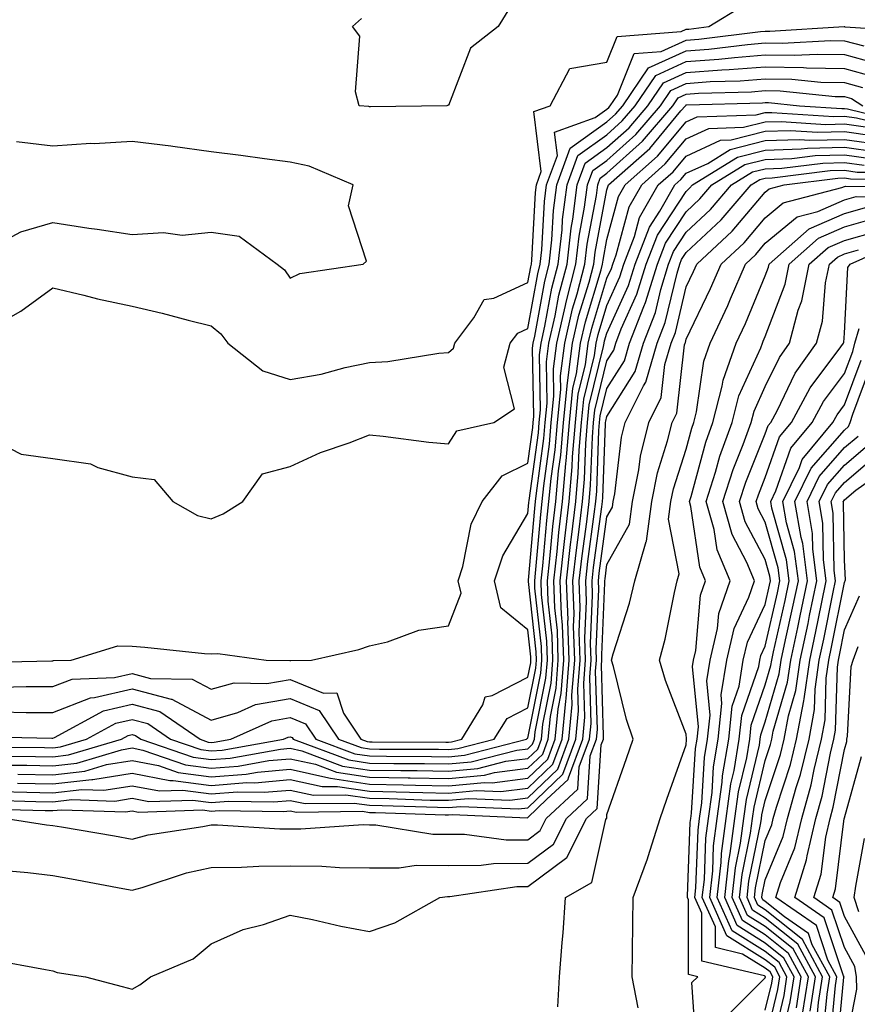
# Model space of a CAD drawing. Units: inches. Extents: x 897203 to 899843, y 7305818 to 7308458.
# Drawn here: x 898194 to 898300, y 7307748 to 7307873 of the extents above; entities that cross this region are included whole.
import ezdxf

# ---------------------------------------------------------------- set-up
doc = ezdxf.new("R2010")
doc.units = ezdxf.units.IN
doc.header["$MEASUREMENT"] = 0
doc.layers.add('Contour_89727305', color=7, linetype='Continuous', true_color=0x216db7)

msp = doc.modelspace()

# ---------------------------------------------------------------- linework, layer by layer
at = {"layer": 'Contour_89727305'}
for points in [[(898189.6, 7307833.47, 3318), (898193.99, 7307835.97, 3318), (898198.05, 7307838.91, 3318), (898201.98, 7307837.99, 3318), (898203.69, 7307837.55, 3318), (898208.05, 7307836.59, 3318), (898211.84, 7307835.71, 3318), (898215.14, 7307834.83, 3318), (898218.05, 7307834.12, 3318), (898219.26, 7307833.13, 3318), (898220.15, 7307831.92, 3318), (898224.59, 7307828.45, 3318), (898228.05, 7307827.35, 3318), (898231.93, 7307828.03, 3318), (898234.98, 7307828.84, 3318), (898238.05, 7307829.49, 3318), (898240.37, 7307829.6, 3318), (898246.8, 7307830.67, 3318), (898248.05, 7307830.74, 3318), (898248.68, 7307831.29, 3318), (898248.85, 7307831.92, 3318), (898251.25, 7307835.11, 3318), (898252.52, 7307837.45, 3318), (898253.75, 7307837.61, 3318), (898258.05, 7307839.59, 3318), (898258.41, 7307841.56, 3318), (898258.5, 7307841.92, 3318), (898258.56, 7307842.43, 3318), (898259.01, 7307850.96, 3318), (898259.13, 7307851.92, 3318), (898259.75, 7307853.62, 3318), (898258.8, 7307861.17, 3318), (898260.86, 7307861.92, 3318), (898263.37, 7307866.61, 3318), (898268.05, 7307867.43, 3318), (898269.33, 7307870.64, 3318), (898277.42, 7307871.29, 3318), (898278.05, 7307871.58, 3318), (898278.37, 7307871.6, 3318), (898280.92, 7307871.92, 3318), (898285.34, 7307874.63, 3318)], [(898255.74, 7307874.23, 3318), (898254.3, 7307871.92, 3318), (898250.8, 7307869.17, 3318), (898248.05, 7307861.95, 3318), (898248, 7307861.97, 3318), (898247.84, 7307861.92, 3318), (898238.18, 7307861.78, 3318), (898238.05, 7307861.79, 3318), (898237.95, 7307861.82, 3318), (898236.75, 7307861.92, 3318), (898236.28, 7307863.69, 3318), (898236.81, 7307870.68, 3318), (898235.92, 7307871.92, 3318), (898237.05, 7307872.92, 3318)], [(898190, 7307819.97, 3317), (898194.06, 7307817.93, 3317), (898198.05, 7307817.38, 3317), (898202.82, 7307816.69, 3317), (898203.73, 7307816.25, 3317), (898208.05, 7307815.07, 3317), (898210.84, 7307814.7, 3317), (898213.22, 7307811.92, 3317), (898216.31, 7307810.18, 3317), (898218.05, 7307809.74, 3317), (898219.58, 7307810.39, 3317), (898222.04, 7307811.92, 3317), (898224.52, 7307815.45, 3317), (898228.05, 7307816.37, 3317), (898231.85, 7307818.11, 3317), (898235.48, 7307819.35, 3317), (898238.05, 7307820.36, 3317), (898239.78, 7307820.19, 3317), (898245.56, 7307819.43, 3317), (898248.05, 7307819.21, 3317), (898249.09, 7307820.88, 3317), (898253.77, 7307821.92, 3317), (898256.35, 7307823.62, 3317), (898255.03, 7307828.9, 3317), (898255.83, 7307831.92, 3317), (898256.78, 7307833.19, 3317), (898258.05, 7307833.77, 3317), (898259.3, 7307840.67, 3317), (898259.62, 7307841.92, 3317), (898259.83, 7307843.7, 3317), (898260.15, 7307849.82, 3317), (898260.43, 7307851.92, 3317), (898261.78, 7307855.65, 3317), (898261.41, 7307858.56, 3317), (898266.56, 7307860.43, 3317), (898268.05, 7307861.49, 3317), (898268.28, 7307861.7, 3317), (898268.47, 7307861.92, 3317), (898269.38, 7307863.25, 3317), (898271.47, 7307868.49, 3317), (898274.9, 7307868.78, 3317), (898278.05, 7307870.21, 3317), (898279.64, 7307870.33, 3317), (898287.44, 7307871.3, 3317), (898288.05, 7307871.35, 3317), (898288.62, 7307871.34, 3317), (898298.03, 7307871.9, 3317), (898298.05, 7307871.9, 3317), (898298.08, 7307871.89, 3317), (898307.4, 7307871.27, 3317)], [(898188.35, 7307791.62, 3316), (898197.94, 7307791.81, 3316), (898198.05, 7307791.81, 3316), (898198.13, 7307791.84, 3316), (898200.35, 7307791.92, 3316), (898206.25, 7307793.72, 3316), (898208.05, 7307793.68, 3316), (898209.69, 7307793.55, 3316), (898217.22, 7307792.75, 3316), (898218.05, 7307792.68, 3316), (898218.88, 7307792.75, 3316), (898225.01, 7307791.92, 3316), (898227.99, 7307791.86, 3316), (898228.05, 7307791.87, 3316), (898228.13, 7307791.84, 3316), (898230.73, 7307791.92, 3316), (898236.72, 7307793.25, 3316), (898238.05, 7307793.71, 3316), (898240.33, 7307794.2, 3316), (898244.28, 7307795.69, 3316), (898248.05, 7307796.22, 3316), (898249.63, 7307800.34, 3316), (898249.26, 7307801.92, 3316), (898249.85, 7307803.72, 3316), (898250.88, 7307809.09, 3316), (898252.27, 7307811.92, 3316), (898254.8, 7307815.17, 3316), (898258.05, 7307816.76, 3316), (898258.68, 7307821.3, 3316), (898258.73, 7307821.92, 3316), (898258.81, 7307822.67, 3316), (898258.65, 7307831.32, 3316), (898258.73, 7307831.92, 3316), (898258.93, 7307832.8, 3316), (898260.2, 7307839.77, 3316), (898260.75, 7307841.92, 3316), (898261.1, 7307844.97, 3316), (898261.29, 7307848.68, 3316), (898261.72, 7307851.92, 3316), (898263.4, 7307856.57, 3316), (898268.05, 7307859.87, 3316), (898269.13, 7307860.84, 3316), (898270.05, 7307861.92, 3316), (898273.3, 7307866.68, 3316), (898278.05, 7307868.84, 3316), (898280.92, 7307869.05, 3316), (898285.8, 7307869.66, 3316), (898288.05, 7307869.85, 3316), (898290.16, 7307869.81, 3316), (898296.3, 7307870.17, 3316), (898298.05, 7307870.13, 3316), (898300.51, 7307869.46, 3316)], [(898191.47, 7307788.5, 3315), (898194.69, 7307788.56, 3315), (898198.05, 7307788.56, 3315), (898200.47, 7307789.51, 3315), (898205.82, 7307789.69, 3315), (898208.05, 7307790.21, 3315), (898210.38, 7307789.6, 3315), (898215.63, 7307789.51, 3315), (898218.05, 7307788.22, 3315), (898220.94, 7307789.03, 3315), (898225.08, 7307788.95, 3315), (898228.05, 7307789.46, 3315), (898232.24, 7307787.73, 3315), (898233.91, 7307787.78, 3315), (898234.76, 7307785.2, 3315), (898236.97, 7307781.92, 3315), (898237.76, 7307781.63, 3315), (898238.05, 7307781.59, 3315), (898238.39, 7307781.58, 3315), (898247.68, 7307781.55, 3315), (898248.05, 7307781.54, 3315), (898248.39, 7307781.58, 3315), (898249.73, 7307781.92, 3315), (898252.37, 7307786.25, 3315), (898252.68, 7307787.29, 3315), (898253.56, 7307787.43, 3315), (898258.05, 7307789.74, 3315), (898258.41, 7307791.56, 3315), (898258.44, 7307791.92, 3315), (898258.43, 7307792.3, 3315), (898258.05, 7307795.74, 3315), (898254.64, 7307798.51, 3315), (898253.84, 7307801.92, 3315), (898254.88, 7307805.09, 3315), (898258.05, 7307810.44, 3315), (898258.17, 7307811.8, 3315), (898258.2, 7307812.07, 3315), (898259.38, 7307820.59, 3315), (898259.49, 7307821.92, 3315), (898259.65, 7307823.52, 3315), (898259.53, 7307830.45, 3315), (898259.72, 7307831.92, 3315), (898260.22, 7307834.09, 3315), (898261.09, 7307838.88, 3315), (898261.87, 7307841.92, 3315), (898262.37, 7307846.24, 3315), (898262.43, 7307847.54, 3315), (898263.01, 7307851.92, 3315), (898264.35, 7307855.62, 3315), (898268.05, 7307858.25, 3315), (898269.98, 7307859.99, 3315), (898271.63, 7307861.92, 3315), (898274.24, 7307865.74, 3315), (898278.05, 7307867.48, 3315), (898282.19, 7307867.78, 3315), (898284.16, 7307868.02, 3315), (898288.05, 7307868.35, 3315), (898291.69, 7307868.28, 3315), (898294.58, 7307868.44, 3315), (898298.05, 7307868.37, 3315), (898302.94, 7307867.03, 3315)], [(898191.51, 7307785.38, 3314), (898194.66, 7307785.31, 3314), (898198.05, 7307785.31, 3314), (898202.8, 7307787.16, 3314), (898203.31, 7307787.18, 3314), (898208.05, 7307788.28, 3314), (898213, 7307786.98, 3314), (898213.1, 7307786.97, 3314), (898218.05, 7307784.34, 3314), (898221.41, 7307785.28, 3314), (898223.67, 7307786.3, 3314), (898228.05, 7307787.06, 3314), (898231.68, 7307785.55, 3314), (898234.12, 7307781.92, 3314), (898236.98, 7307780.86, 3314), (898238.05, 7307780.69, 3314), (898239.3, 7307780.67, 3314), (898246.78, 7307780.65, 3314), (898248.05, 7307780.62, 3314), (898249.23, 7307780.74, 3314), (898253.81, 7307781.92, 3314), (898255.42, 7307784.55, 3314), (898258.05, 7307785.9, 3314), (898259.06, 7307790.91, 3314), (898259.13, 7307791.92, 3314), (898259.1, 7307792.96, 3314), (898258.12, 7307801.85, 3314), (898258.12, 7307801.92, 3314), (898258.12, 7307802, 3314), (898258.93, 7307811.04, 3314), (898259.03, 7307811.92, 3314), (898259.13, 7307813, 3314), (898260.09, 7307819.89, 3314), (898260.25, 7307821.92, 3314), (898260.5, 7307824.37, 3314), (898260.41, 7307829.56, 3314), (898260.72, 7307831.92, 3314), (898261.51, 7307835.38, 3314), (898261.98, 7307837.98, 3314), (898263, 7307841.92, 3314), (898263.52, 7307846.45, 3314), (898263.74, 7307847.6, 3314), (898264.3, 7307851.92, 3314), (898265.3, 7307854.67, 3314), (898268.05, 7307856.63, 3314), (898270.84, 7307859.14, 3314), (898273.21, 7307861.92, 3314), (898275.17, 7307864.79, 3314), (898278.05, 7307866.11, 3314), (898282.57, 7307866.44, 3314), (898283.5, 7307866.47, 3314), (898288.05, 7307866.84, 3314), (898292.88, 7307866.74, 3314), (898293.26, 7307866.71, 3314), (898298.05, 7307866.6, 3314), (898301.73, 7307865.59, 3314)], [(898188.39, 7307782.25, 3313), (898197.91, 7307782.06, 3313), (898198.05, 7307782.06, 3313), (898198.28, 7307782.14, 3313), (898204.45, 7307785.51, 3313), (898208.05, 7307786.35, 3313), (898211.56, 7307785.43, 3313), (898216.65, 7307781.92, 3313), (898217.69, 7307781.56, 3313), (898218.05, 7307781.51, 3313), (898218.43, 7307781.54, 3313), (898220.54, 7307781.92, 3313), (898225.73, 7307784.24, 3313), (898228.05, 7307784.64, 3313), (898229.98, 7307783.84, 3313), (898231.27, 7307781.92, 3313), (898236.21, 7307780.08, 3313), (898238.05, 7307779.8, 3313), (898240.21, 7307779.76, 3313), (898245.88, 7307779.75, 3313), (898248.05, 7307779.71, 3313), (898250.07, 7307779.9, 3313), (898257.9, 7307781.92, 3313), (898257.95, 7307782.02, 3313), (898258.05, 7307782.07, 3313), (898259.7, 7307790.27, 3313), (898259.82, 7307791.92, 3313), (898259.77, 7307793.64, 3313), (898258.95, 7307801.01, 3313), (898258.92, 7307801.92, 3313), (898259.03, 7307802.9, 3313), (898259.69, 7307810.29, 3313), (898259.87, 7307811.92, 3313), (898260.06, 7307813.93, 3313), (898260.79, 7307819.18, 3313), (898261.02, 7307821.92, 3313), (898261.35, 7307825.22, 3313), (898261.29, 7307828.68, 3313), (898261.71, 7307831.92, 3313), (898262.8, 7307836.67, 3313), (898262.88, 7307837.1, 3313), (898264.12, 7307841.92, 3313), (898264.52, 7307845.45, 3313), (898265.22, 7307849.09, 3313), (898265.59, 7307851.92, 3313), (898266.25, 7307853.73, 3313), (898268.05, 7307855.01, 3313), (898271.69, 7307858.28, 3313), (898274.79, 7307861.92, 3313), (898276.11, 7307863.85, 3313), (898278.05, 7307864.74, 3313), (898281.09, 7307864.97, 3313), (898284.89, 7307865.07, 3313), (898288.05, 7307865.33, 3313), (898291.4, 7307865.27, 3313), (898295.07, 7307864.9, 3313), (898298.05, 7307864.84, 3313), (898300.34, 7307864.21, 3313)], [(898189.06, 7307780.91, 3312), (898196.98, 7307780.86, 3312), (898198.05, 7307780.84, 3312), (898199.02, 7307780.94, 3312), (898202.29, 7307781.92, 3312), (898206.02, 7307783.95, 3312), (898208.05, 7307784.42, 3312), (898210.03, 7307783.9, 3312), (898212.91, 7307781.92, 3312), (898216.73, 7307780.6, 3312), (898218.05, 7307780.43, 3312), (898219.44, 7307780.53, 3312), (898227.19, 7307781.92, 3312), (898227.78, 7307782.18, 3312), (898228.05, 7307782.23, 3312), (898228.27, 7307782.14, 3312), (898228.42, 7307781.92, 3312), (898235.44, 7307779.3, 3312), (898238.05, 7307778.91, 3312), (898241.11, 7307778.86, 3312), (898244.98, 7307778.84, 3312), (898248.05, 7307778.8, 3312), (898250.91, 7307779.06, 3312), (898256.68, 7307780.55, 3312), (898258.05, 7307780.72, 3312), (898258.66, 7307781.3, 3312), (898258.89, 7307781.92, 3312), (898258.98, 7307782.85, 3312), (898260.34, 7307789.63, 3312), (898260.52, 7307791.92, 3312), (898260.44, 7307794.31, 3312), (898259.79, 7307800.18, 3312), (898259.72, 7307801.92, 3312), (898259.93, 7307803.8, 3312), (898260.44, 7307809.53, 3312), (898260.72, 7307811.92, 3312), (898260.99, 7307814.86, 3312), (898261.49, 7307818.47, 3312), (898261.78, 7307821.92, 3312), (898262.2, 7307826.07, 3312), (898262.17, 7307827.8, 3312), (898262.71, 7307831.92, 3312), (898263.7, 7307836.27, 3312), (898264.27, 7307838.14, 3312), (898265.25, 7307841.92, 3312), (898265.53, 7307844.44, 3312), (898266.71, 7307850.58, 3312), (898266.89, 7307851.92, 3312), (898267.2, 7307852.77, 3312), (898268.05, 7307853.38, 3312), (898272.54, 7307857.43, 3312), (898276.37, 7307861.92, 3312), (898277.05, 7307862.92, 3312), (898278.05, 7307863.38, 3312), (898279.62, 7307863.49, 3312), (898286.29, 7307863.69, 3312), (898288.05, 7307863.82, 3312), (898289.92, 7307863.8, 3312), (898296.88, 7307863.09, 3312), (898298.05, 7307863.07, 3312), (898298.95, 7307862.82, 3312), (898300.37, 7307861.92, 3312)], [(898190.19, 7307779.78, 3311), (898195.87, 7307779.74, 3311), (898198.05, 7307779.7, 3311), (898200.04, 7307779.93, 3311), (898206.73, 7307781.92, 3311), (898207.58, 7307782.39, 3311), (898208.05, 7307782.5, 3311), (898208.5, 7307782.38, 3311), (898209.17, 7307781.92, 3311), (898215.77, 7307779.64, 3311), (898218.05, 7307779.34, 3311), (898220.44, 7307779.53, 3311), (898226.79, 7307780.66, 3311), (898228.05, 7307780.78, 3311), (898229.52, 7307780.45, 3311), (898234.66, 7307778.53, 3311), (898238.05, 7307778.02, 3311), (898242.02, 7307777.96, 3311), (898244.08, 7307777.95, 3311), (898248.05, 7307777.88, 3311), (898251.75, 7307778.22, 3311), (898255.26, 7307779.13, 3311), (898258.05, 7307779.48, 3311), (898259.3, 7307780.67, 3311), (898259.76, 7307781.92, 3311), (898259.94, 7307783.81, 3311), (898260.98, 7307788.99, 3311), (898261.21, 7307791.92, 3311), (898261.11, 7307794.98, 3311), (898260.63, 7307799.34, 3311), (898260.53, 7307801.92, 3311), (898260.84, 7307804.7, 3311), (898261.2, 7307808.78, 3311), (898261.57, 7307811.92, 3311), (898261.92, 7307815.8, 3311), (898262.2, 7307817.77, 3311), (898262.54, 7307821.92, 3311), (898263.05, 7307826.92, 3311), (898263.7, 7307831.92, 3311), (898264.51, 7307835.46, 3311), (898265.79, 7307839.65, 3311), (898266.37, 7307841.92, 3311), (898266.54, 7307843.42, 3311), (898268.05, 7307851.3, 3311), (898268.18, 7307851.79, 3311), (898268.26, 7307851.92, 3311), (898273.45, 7307856.52, 3311), (898277.39, 7307861.26, 3311), (898277.95, 7307861.92, 3311), (898277.99, 7307861.98, 3311), (898278.05, 7307862.01, 3311), (898278.14, 7307862.01, 3311), (898287.68, 7307862.29, 3311), (898288.05, 7307862.32, 3311), (898288.44, 7307862.31, 3311), (898292.37, 7307861.92, 3311), (898297.7, 7307861.57, 3311), (898298.05, 7307861.58, 3311), (898298.45, 7307861.52, 3311), (898305.86, 7307859.73, 3311)], [(898191.32, 7307778.65, 3310), (898194.75, 7307778.62, 3310), (898198.05, 7307778.57, 3310), (898201.06, 7307778.9, 3310), (898206.73, 7307780.59, 3310), (898208.05, 7307780.81, 3310), (898209.43, 7307780.54, 3310), (898214.82, 7307778.69, 3310), (898218.05, 7307778.26, 3310), (898221.45, 7307778.51, 3310), (898225.34, 7307779.21, 3310), (898228.05, 7307779.46, 3310), (898231.22, 7307778.76, 3310), (898233.89, 7307777.76, 3310), (898238.05, 7307777.13, 3310), (898242.92, 7307777.05, 3310), (898243.17, 7307777.05, 3310), (898248.05, 7307776.96, 3310), (898252.59, 7307777.38, 3310), (898253.83, 7307777.7, 3310), (898258.05, 7307778.24, 3310), (898259.93, 7307780.04, 3310), (898260.63, 7307781.92, 3310), (898260.91, 7307784.77, 3310), (898261.62, 7307788.35, 3310), (898261.9, 7307791.92, 3310), (898261.78, 7307795.65, 3310), (898261.46, 7307798.51, 3310), (898261.33, 7307801.92, 3310), (898261.74, 7307805.61, 3310), (898261.96, 7307808.01, 3310), (898262.41, 7307811.92, 3310), (898262.85, 7307816.72, 3310), (898262.9, 7307817.07, 3310), (898263.31, 7307821.92, 3310), (898263.74, 7307826.23, 3310), (898264.19, 7307828.06, 3310), (898264.7, 7307831.92, 3310), (898265.32, 7307834.64, 3310), (898267.3, 7307841.18, 3310), (898267.5, 7307841.92, 3310), (898267.55, 7307842.42, 3310), (898268.05, 7307845.02, 3310), (898269.51, 7307850.46, 3310), (898270.35, 7307851.92, 3310), (898274.43, 7307855.54, 3310), (898278.05, 7307859.89, 3310), (898279.44, 7307860.53, 3310), (898286.89, 7307860.76, 3310), (898288.05, 7307861.05, 3310), (898288.89, 7307861.08, 3310), (898296.69, 7307860.56, 3310), (898298.05, 7307860.6, 3310), (898299.58, 7307860.39, 3310), (898305.17, 7307859.04, 3310)], [(898193.6, 7307776.37, 3308), (898198.05, 7307776.3, 3308), (898202.98, 7307776.85, 3308), (898203.12, 7307776.85, 3308), (898208.05, 7307777.63, 3308), (898212.84, 7307776.71, 3308), (898213.25, 7307776.72, 3308), (898218.05, 7307776.09, 3308), (898222.56, 7307776.43, 3308), (898223.56, 7307776.41, 3308), (898228.05, 7307776.82, 3308), (898232.06, 7307775.93, 3308), (898234.01, 7307775.95, 3308), (898238.05, 7307775.35, 3308), (898241.42, 7307775.29, 3308), (898244.79, 7307775.18, 3308), (898248.05, 7307775.12, 3308), (898251.58, 7307775.46, 3308), (898254.65, 7307775.32, 3308), (898258.05, 7307775.75, 3308), (898261.2, 7307778.78, 3308), (898262.37, 7307781.92, 3308), (898262.84, 7307786.71, 3308), (898262.91, 7307787.07, 3308), (898263.28, 7307791.92, 3308), (898263.12, 7307796.85, 3308), (898263.13, 7307797, 3308), (898262.94, 7307801.92, 3308), (898263.45, 7307806.52, 3308), (898263.58, 7307807.45, 3308), (898264.1, 7307811.92, 3308), (898264.43, 7307815.53, 3308), (898264.54, 7307818.4, 3308), (898264.83, 7307821.92, 3308), (898265.13, 7307824.84, 3308), (898266.48, 7307830.36, 3308), (898266.69, 7307831.92, 3308), (898266.94, 7307833.02, 3308), (898268.05, 7307836.68, 3308), (898269.68, 7307840.29, 3308), (898270.18, 7307841.92, 3308), (898271.53, 7307845.4, 3308), (898272.17, 7307847.8, 3308), (898274.53, 7307851.92, 3308), (898276.4, 7307853.57, 3308), (898278.05, 7307855.56, 3308), (898282.41, 7307857.56, 3308), (898283.73, 7307857.6, 3308), (898288.05, 7307858.69, 3308), (898291.18, 7307858.79, 3308), (898294.69, 7307858.56, 3308), (898298.05, 7307858.65, 3308), (898301.85, 7307858.12, 3308)], [(898193.64, 7307777.51, 3309), (898198.05, 7307777.43, 3309), (898202.08, 7307777.89, 3309), (898204.84, 7307778.71, 3309), (898208.05, 7307779.21, 3309), (898211.39, 7307778.58, 3309), (898213.86, 7307777.73, 3309), (898218.05, 7307777.17, 3309), (898222.46, 7307777.51, 3309), (898223.89, 7307777.76, 3309), (898228.05, 7307778.14, 3309), (898232.91, 7307777.06, 3309), (898233.11, 7307776.99, 3309), (898238.05, 7307776.24, 3309), (898242.3, 7307776.17, 3309), (898243.85, 7307776.12, 3309), (898248.05, 7307776.04, 3309), (898252.59, 7307776.46, 3309), (898253.55, 7307776.42, 3309), (898258.05, 7307776.99, 3309), (898260.56, 7307779.4, 3309), (898261.5, 7307781.92, 3309), (898261.87, 7307785.74, 3309), (898262.26, 7307787.7, 3309), (898262.59, 7307791.92, 3309), (898262.45, 7307796.31, 3309), (898262.3, 7307797.67, 3309), (898262.14, 7307801.92, 3309), (898262.65, 7307806.52, 3309), (898262.71, 7307807.26, 3309), (898263.26, 7307811.92, 3309), (898263.66, 7307816.31, 3309), (898263.71, 7307817.57, 3309), (898264.07, 7307821.92, 3309), (898264.43, 7307825.53, 3309), (898265.34, 7307829.21, 3309), (898265.69, 7307831.92, 3309), (898266.13, 7307833.83, 3309), (898268.05, 7307840.15, 3309), (898268.6, 7307841.37, 3309), (898268.77, 7307841.92, 3309), (898269.22, 7307843.09, 3309), (898270.84, 7307849.13, 3309), (898272.44, 7307851.92, 3309), (898275.41, 7307854.56, 3309), (898278.05, 7307857.72, 3309), (898280.93, 7307859.05, 3309), (898285.31, 7307859.19, 3309), (898288.05, 7307859.87, 3309), (898290.04, 7307859.94, 3309), (898295.69, 7307859.56, 3309), (898298.05, 7307859.63, 3309), (898300.72, 7307859.25, 3309)], [(898191.44, 7307775.31, 3307), (898194.75, 7307775.22, 3307), (898198.05, 7307775.16, 3307), (898201.71, 7307775.57, 3307), (898204.49, 7307775.48, 3307), (898208.05, 7307776.04, 3307), (898211.51, 7307775.38, 3307), (898214.49, 7307775.47, 3307), (898218.05, 7307775.01, 3307), (898221.39, 7307775.26, 3307), (898224.76, 7307775.21, 3307), (898228.05, 7307775.5, 3307), (898230.98, 7307774.85, 3307), (898235.06, 7307774.91, 3307), (898238.05, 7307774.46, 3307), (898240.55, 7307774.42, 3307), (898245.72, 7307774.24, 3307), (898248.05, 7307774.21, 3307), (898250.57, 7307774.44, 3307), (898255.76, 7307774.21, 3307), (898258.05, 7307774.51, 3307), (898261.83, 7307778.14, 3307), (898263.24, 7307781.92, 3307), (898263.67, 7307786.3, 3307), (898263.63, 7307787.5, 3307), (898263.97, 7307791.92, 3307), (898263.84, 7307796.14, 3307), (898263.9, 7307797.77, 3307), (898263.75, 7307801.92, 3307), (898264.18, 7307805.8, 3307), (898264.54, 7307808.4, 3307), (898264.94, 7307811.92, 3307), (898265.21, 7307814.76, 3307), (898265.37, 7307819.24, 3307), (898265.59, 7307821.92, 3307), (898265.82, 7307824.16, 3307), (898267.63, 7307831.5, 3307), (898267.68, 7307831.92, 3307), (898267.75, 7307832.21, 3307), (898268.05, 7307833.2, 3307), (898270.76, 7307839.21, 3307), (898271.6, 7307841.92, 3307), (898273.4, 7307846.57, 3307), (898274.71, 7307848.58, 3307), (898276.62, 7307851.92, 3307), (898277.38, 7307852.59, 3307), (898278.05, 7307853.39, 3307), (898280.78, 7307854.64, 3307), (898283.59, 7307856.38, 3307), (898288.05, 7307857.51, 3307), (898292.33, 7307857.64, 3307), (898293.68, 7307857.55, 3307), (898298.05, 7307857.67, 3307), (898302.98, 7307856.99, 3307)], [(898190.03, 7307843.89, 3319), (898193.99, 7307845.97, 3319), (898198.05, 7307847.15, 3319), (898202.59, 7307846.46, 3319), (898203.66, 7307846.31, 3319), (898208.05, 7307845.66, 3319), (898212.04, 7307845.91, 3319), (898214.39, 7307845.58, 3319), (898218.05, 7307845.94, 3319), (898221.59, 7307845.46, 3319), (898226.39, 7307841.92, 3319), (898227.33, 7307841.2, 3319), (898228.05, 7307840.12, 3319), (898229.24, 7307840.73, 3319), (898237.24, 7307841.92, 3319), (898237.68, 7307842.29, 3319), (898235.4, 7307849.27, 3319), (898235.98, 7307851.92, 3319), (898230.41, 7307854.28, 3319), (898228.05, 7307854.79, 3319), (898224.78, 7307855.19, 3319), (898221.78, 7307855.65, 3319), (898218.05, 7307856.08, 3319), (898213.2, 7307856.76, 3319), (898212.95, 7307856.82, 3319), (898208.05, 7307857.39, 3319), (898203.25, 7307857.12, 3319), (898202.84, 7307857.13, 3319), (898198.05, 7307856.8, 3319), (898193.47, 7307857.34, 3319)], [(898190.34, 7307774.21, 3306), (898195.9, 7307774.07, 3306), (898198.05, 7307774.03, 3306), (898200.43, 7307774.29, 3306), (898205.86, 7307774.11, 3306), (898208.05, 7307774.46, 3306), (898210.18, 7307774.05, 3306), (898215.74, 7307774.22, 3306), (898218.05, 7307773.92, 3306), (898220.22, 7307774.09, 3306), (898225.97, 7307774, 3306), (898228.05, 7307774.19, 3306), (898229.91, 7307773.78, 3306), (898236.11, 7307773.86, 3306), (898238.05, 7307773.57, 3306), (898239.67, 7307773.54, 3306), (898246.66, 7307773.32, 3306), (898248.05, 7307773.29, 3306), (898249.56, 7307773.42, 3306), (898256.86, 7307773.11, 3306), (898258.05, 7307773.26, 3306), (898262.47, 7307777.51, 3306), (898264.11, 7307781.92, 3306), (898264.46, 7307785.51, 3306), (898264.38, 7307788.25, 3306), (898264.66, 7307791.92, 3306), (898264.55, 7307795.43, 3306), (898264.68, 7307798.55, 3306), (898264.55, 7307801.92, 3306), (898264.9, 7307805.06, 3306), (898265.49, 7307809.36, 3306), (898265.79, 7307811.92, 3306), (898265.98, 7307813.99, 3306), (898266.2, 7307820.07, 3306), (898266.36, 7307821.92, 3306), (898266.51, 7307823.46, 3306), (898268.05, 7307829.7, 3306), (898268.91, 7307831.06, 3306), (898269.16, 7307831.92, 3306), (898269.85, 7307833.72, 3306), (898271.84, 7307838.13, 3306), (898273.01, 7307841.92, 3306), (898274.42, 7307845.55, 3306), (898278.05, 7307851.1, 3306), (898278.47, 7307851.5, 3306), (898278.84, 7307851.92, 3306), (898284.53, 7307855.44, 3306), (898288.05, 7307856.32, 3306), (898292.6, 7307856.47, 3306), (898293.4, 7307856.57, 3306), (898298.05, 7307856.7, 3306), (898302.24, 7307856.11, 3306)], [(898189.25, 7307773.12, 3305), (898197.06, 7307772.92, 3305), (898198.05, 7307772.9, 3305), (898199.15, 7307773.01, 3305), (898207.23, 7307772.74, 3305), (898208.05, 7307772.87, 3305), (898208.85, 7307772.71, 3305), (898216.99, 7307772.98, 3305), (898218.05, 7307772.84, 3305), (898219.05, 7307772.92, 3305), (898227.18, 7307772.79, 3305), (898228.05, 7307772.88, 3305), (898228.83, 7307772.7, 3305), (898237.16, 7307772.81, 3305), (898238.05, 7307772.68, 3305), (898238.8, 7307772.66, 3305), (898247.59, 7307772.38, 3305), (898248.05, 7307772.37, 3305), (898248.55, 7307772.42, 3305), (898257.96, 7307772.01, 3305), (898258.05, 7307772.02, 3305), (898260.47, 7307774.34, 3305), (898263.15, 7307776.82, 3305), (898263.17, 7307777.04, 3305), (898264.98, 7307781.92, 3305), (898265.25, 7307784.71, 3305), (898265.13, 7307789, 3305), (898265.35, 7307791.92, 3305), (898265.26, 7307794.7, 3305), (898265.45, 7307799.32, 3305), (898265.36, 7307801.92, 3305), (898265.63, 7307804.34, 3305), (898266.45, 7307810.32, 3305), (898266.63, 7307811.92, 3305), (898266.75, 7307813.22, 3305), (898267.03, 7307820.9, 3305), (898267.12, 7307821.92, 3305), (898267.2, 7307822.77, 3305), (898268.05, 7307826.2, 3305), (898270.26, 7307829.71, 3305), (898270.91, 7307831.92, 3305), (898272.69, 7307836.57, 3305), (898272.92, 7307837.06, 3305), (898274.42, 7307841.92, 3305), (898275.44, 7307844.54, 3305), (898278.05, 7307848.52, 3305), (898279.8, 7307850.17, 3305), (898281.31, 7307851.92, 3305), (898285.48, 7307854.49, 3305), (898288.05, 7307855.14, 3305), (898291.38, 7307855.25, 3305), (898294.35, 7307855.62, 3305), (898298.05, 7307855.72, 3305), (898301.38, 7307855.25, 3305)], [(898191.53, 7307765.4, 3303), (898194.88, 7307765.09, 3303), (898198.05, 7307764.71, 3303), (898200.42, 7307764.29, 3303), (898206.91, 7307763.06, 3303), (898208.05, 7307762.86, 3303), (898209.32, 7307763.19, 3303), (898214.93, 7307765.05, 3303), (898218.05, 7307765.73, 3303), (898221.88, 7307765.75, 3303), (898224.06, 7307765.9, 3303), (898228.05, 7307765.92, 3303), (898232.03, 7307765.89, 3303), (898234.25, 7307765.72, 3303), (898238.05, 7307765.69, 3303), (898241.8, 7307765.67, 3303), (898243.96, 7307766.01, 3303), (898248.05, 7307765.99, 3303), (898252.14, 7307766.01, 3303), (898253.73, 7307766.24, 3303), (898258.05, 7307766.25, 3303), (898261.29, 7307768.68, 3303), (898262.92, 7307771.92, 3303), (898265.59, 7307774.38, 3303), (898265.94, 7307779.81, 3303), (898266.72, 7307781.92, 3303), (898266.84, 7307783.13, 3303), (898266.62, 7307790.49, 3303), (898266.73, 7307791.92, 3303), (898266.69, 7307793.28, 3303), (898267.01, 7307800.88, 3303), (898266.97, 7307801.92, 3303), (898267.08, 7307802.9, 3303), (898268.05, 7307809.99, 3303), (898268.74, 7307811.23, 3303), (898268.83, 7307811.92, 3303), (898269.03, 7307812.91, 3303), (898269.9, 7307820.06, 3303), (898270.36, 7307821.92, 3303), (898272.66, 7307826.53, 3303), (898272.96, 7307827.01, 3303), (898274.41, 7307831.92, 3303), (898275.42, 7307834.55, 3303), (898276.9, 7307840.77, 3303), (898277.25, 7307841.92, 3303), (898277.48, 7307842.5, 3303), (898278.05, 7307843.37, 3303), (898282.46, 7307847.51, 3303), (898286.27, 7307851.92, 3303), (898287.37, 7307852.6, 3303), (898288.05, 7307852.77, 3303), (898288.93, 7307852.8, 3303), (898296.26, 7307853.72, 3303), (898298.05, 7307853.77, 3303), (898299.67, 7307853.54, 3303), (898306.46, 7307853.51, 3303)], [(898192.15, 7307771.92, 3304), (898197.25, 7307771.12, 3304), (898198.05, 7307771.03, 3304), (898199.13, 7307770.84, 3304), (898205.84, 7307769.71, 3304), (898208.05, 7307769.31, 3304), (898210.11, 7307769.86, 3304), (898217.01, 7307770.88, 3304), (898218.05, 7307771.11, 3304), (898218.85, 7307771.12, 3304), (898226.74, 7307770.61, 3304), (898228.05, 7307770.62, 3304), (898229.36, 7307770.61, 3304), (898237.26, 7307771.13, 3304), (898238.05, 7307771.12, 3304), (898238.86, 7307771.12, 3304), (898246.06, 7307769.93, 3304), (898248.05, 7307769.92, 3304), (898250.04, 7307769.93, 3304), (898255.33, 7307769.2, 3304), (898258.05, 7307769.21, 3304), (898259.61, 7307770.37, 3304), (898260.38, 7307771.92, 3304), (898264.37, 7307775.6, 3304), (898264.55, 7307778.42, 3304), (898265.86, 7307781.92, 3304), (898266.05, 7307783.92, 3304), (898265.88, 7307789.74, 3304), (898266.04, 7307791.92, 3304), (898265.98, 7307793.99, 3304), (898266.23, 7307800.1, 3304), (898266.16, 7307801.92, 3304), (898266.35, 7307803.62, 3304), (898267.4, 7307811.28, 3304), (898267.48, 7307811.92, 3304), (898267.53, 7307812.45, 3304), (898267.87, 7307821.73, 3304), (898267.88, 7307821.92, 3304), (898267.9, 7307822.08, 3304), (898268.05, 7307822.69, 3304), (898271.61, 7307828.37, 3304), (898272.66, 7307831.92, 3304), (898274.16, 7307835.82, 3304), (898274.84, 7307838.72, 3304), (898275.84, 7307841.92, 3304), (898276.46, 7307843.51, 3304), (898278.05, 7307845.94, 3304), (898281.13, 7307848.83, 3304), (898283.79, 7307851.92, 3304), (898286.42, 7307853.55, 3304), (898288.05, 7307853.95, 3304), (898290.15, 7307854.02, 3304), (898295.31, 7307854.66, 3304), (898298.05, 7307854.74, 3304), (898300.53, 7307854.39, 3304)], [(898190.22, 7307754.1, 3302), (898197.13, 7307752.84, 3302), (898198.05, 7307752.65, 3302), (898198.6, 7307752.47, 3302), (898202.17, 7307751.92, 3302), (898206.82, 7307750.69, 3302), (898208.05, 7307750.36, 3302), (898209.05, 7307750.91, 3302), (898210.37, 7307751.92, 3302), (898215.79, 7307754.19, 3302), (898218.05, 7307756.07, 3302), (898222.1, 7307757.87, 3302), (898224.65, 7307758.52, 3302), (898228.05, 7307759.68, 3302), (898230.84, 7307759.13, 3302), (898234.42, 7307758.3, 3302), (898238.05, 7307757.63, 3302), (898241.24, 7307758.74, 3302), (898246.94, 7307761.92, 3302), (898247.9, 7307762.07, 3302), (898248.2, 7307762.07, 3302), (898256.67, 7307763.3, 3302), (898258.05, 7307763.3, 3302), (898262.98, 7307766.99, 3302), (898265.45, 7307771.92, 3302), (898266.8, 7307773.17, 3302), (898267.33, 7307781.2, 3302), (898267.6, 7307781.92, 3302), (898267.63, 7307782.33, 3302), (898267.37, 7307791.25, 3302), (898267.42, 7307791.92, 3302), (898267.41, 7307792.56, 3302), (898267.78, 7307801.66, 3302), (898267.77, 7307801.92, 3302), (898267.8, 7307802.17, 3302), (898268.05, 7307803.99, 3302), (898270.89, 7307809.08, 3302), (898271.27, 7307811.92, 3302), (898272.07, 7307815.94, 3302), (898272.29, 7307817.68, 3302), (898273.32, 7307821.92, 3302), (898274.9, 7307825.07, 3302), (898275.37, 7307829.24, 3302), (898276.16, 7307831.92, 3302), (898276.69, 7307833.29, 3302), (898278.05, 7307839.04, 3302), (898278.99, 7307840.98, 3302), (898279.4, 7307841.92, 3302), (898283.88, 7307846.09, 3302), (898288.05, 7307851.01, 3302), (898288.55, 7307851.42, 3302), (898290.45, 7307851.92, 3302), (898297.21, 7307852.76, 3302), (898298.05, 7307852.79, 3302), (898298.81, 7307852.68, 3302), (898307.32, 7307852.65, 3302)], [(898261.85, 7307748.11, 3301), (898262.05, 7307751.92, 3301), (898262.37, 7307756.24, 3301), (898262.51, 7307757.46, 3301), (898262.8, 7307761.92, 3301), (898266.15, 7307763.82, 3301), (898267.92, 7307771.79, 3301), (898267.99, 7307771.92, 3301), (898268.02, 7307771.95, 3301), (898268.05, 7307772.42, 3301), (898270.5, 7307779.47, 3301), (898271.37, 7307781.92, 3301), (898270.53, 7307784.4, 3301), (898268.87, 7307791.1, 3301), (898268.63, 7307791.92, 3301), (898268.85, 7307792.72, 3301), (898270.88, 7307799.1, 3301), (898271.56, 7307801.92, 3301), (898273.01, 7307806.87, 3301), (898273.04, 7307806.93, 3301), (898273.7, 7307811.92, 3301), (898274.42, 7307815.54, 3301), (898275.71, 7307819.59, 3301), (898276.28, 7307821.92, 3301), (898276.87, 7307823.1, 3301), (898277.85, 7307831.72, 3301), (898277.91, 7307831.92, 3301), (898277.95, 7307832.02, 3301), (898278.05, 7307832.45, 3301), (898281.14, 7307838.83, 3301), (898282.48, 7307841.92, 3301), (898285.36, 7307844.61, 3301), (898288.05, 7307847.77, 3301), (898290.32, 7307849.65, 3301), (898297.7, 7307851.57, 3301), (898298.05, 7307851.72, 3301), (898298.2, 7307851.76, 3301), (898307.85, 7307851.71, 3301)], [(898271.98, 7307747.98, 3300), (898271.22, 7307751.92, 3300), (898271.26, 7307755.12, 3300), (898271.32, 7307758.65, 3300), (898271.36, 7307761.92, 3300), (898273.16, 7307766.81, 3300), (898273.24, 7307767.12, 3300), (898274.76, 7307771.92, 3300), (898275.61, 7307774.36, 3300), (898278.05, 7307781.2, 3300), (898278.09, 7307781.88, 3300), (898278.1, 7307781.92, 3300), (898278.11, 7307781.98, 3300), (898278.05, 7307782.55, 3300), (898275.46, 7307789.33, 3300), (898274.7, 7307791.92, 3300), (898275.42, 7307794.56, 3300), (898276.57, 7307800.44, 3300), (898276.93, 7307801.92, 3300), (898277.18, 7307802.79, 3300), (898275.84, 7307809.7, 3300), (898276.13, 7307811.92, 3300), (898276.45, 7307813.52, 3300), (898278.05, 7307818.54, 3300), (898278.77, 7307821.21, 3300), (898279.02, 7307821.92, 3300), (898279.36, 7307823.24, 3300), (898280.29, 7307829.67, 3300), (898281.09, 7307831.92, 3300), (898283.3, 7307836.68, 3300), (898283.65, 7307837.52, 3300), (898285.56, 7307841.92, 3300), (898286.85, 7307843.12, 3300), (898288.05, 7307844.54, 3300), (898292.09, 7307847.88, 3300), (898294.68, 7307848.55, 3300), (898298.05, 7307850.02, 3300), (898299.53, 7307850.44, 3300), (898306.54, 7307850.41, 3300)], [(898279.31, 7307743.18, 3299), (898278.78, 7307751.2, 3299), (898279.51, 7307751.92, 3299), (898278.33, 7307752.2, 3299), (898278.33, 7307761.64, 3299), (898278.21, 7307761.92, 3299), (898278.23, 7307762.1, 3299), (898278.57, 7307771.4, 3299), (898278.63, 7307771.92, 3299), (898278.73, 7307772.59, 3299), (898279.23, 7307780.74, 3299), (898279.43, 7307781.92, 3299), (898279.59, 7307783.46, 3299), (898278.86, 7307791.11, 3299), (898278.99, 7307791.92, 3299), (898279.27, 7307793.14, 3299), (898279.87, 7307800.1, 3299), (898280.5, 7307801.92, 3299), (898279.78, 7307803.65, 3299), (898278.66, 7307811.3, 3299), (898278.49, 7307811.92, 3299), (898278.69, 7307812.56, 3299), (898280.54, 7307819.43, 3299), (898281.44, 7307821.92, 3299), (898282.62, 7307826.49, 3299), (898282.73, 7307827.24, 3299), (898284.38, 7307831.92, 3299), (898285.55, 7307834.42, 3299), (898288.05, 7307840.44, 3299), (898288.46, 7307841.51, 3299), (898288.54, 7307841.92, 3299), (898293.6, 7307846.37, 3299), (898298.05, 7307848.32, 3299), (898300.86, 7307849.12, 3299)], [(898283.11, 7307746.86, 3298), (898288.05, 7307751.77, 3298), (898288.08, 7307751.89, 3298), (898288.08, 7307751.92, 3298), (898288.07, 7307751.94, 3298), (898288.05, 7307751.96, 3298), (898287.95, 7307752.02, 3298), (898280.03, 7307753.9, 3298), (898280.03, 7307759.94, 3298), (898279.15, 7307761.92, 3298), (898279.29, 7307763.16, 3298), (898279.55, 7307770.42, 3298), (898279.75, 7307771.92, 3298), (898280.02, 7307773.89, 3298), (898280.38, 7307779.6, 3298), (898280.76, 7307781.92, 3298), (898281.07, 7307784.95, 3298), (898280.66, 7307789.31, 3298), (898281.08, 7307791.92, 3298), (898282.01, 7307795.88, 3298), (898282.17, 7307797.8, 3298), (898283.6, 7307801.92, 3298), (898281.97, 7307805.84, 3298), (898281.59, 7307808.38, 3298), (898280.59, 7307811.92, 3298), (898281.76, 7307815.63, 3298), (898282.31, 7307817.66, 3298), (898283.85, 7307821.92, 3298), (898284.71, 7307825.26, 3298), (898287.48, 7307831.35, 3298), (898287.68, 7307831.92, 3298), (898287.8, 7307832.17, 3298), (898288.05, 7307832.78, 3298), (898290.57, 7307839.4, 3298), (898291.07, 7307841.92, 3298), (898294.78, 7307845.18, 3298), (898298.05, 7307846.61, 3298), (898302.18, 7307847.79, 3298)], [(898288.05, 7307747.69, 3297), (898288.86, 7307751.11, 3297), (898288.98, 7307751.92, 3297), (898288.66, 7307752.53, 3297), (898288.05, 7307753.01, 3297), (898285.19, 7307754.78, 3297), (898281.74, 7307755.6, 3297), (898281.74, 7307758.23, 3297), (898280.09, 7307761.92, 3297), (898280.35, 7307764.21, 3297), (898280.54, 7307769.43, 3297), (898280.86, 7307771.92, 3297), (898281.32, 7307775.18, 3297), (898281.52, 7307778.45, 3297), (898282.1, 7307781.92, 3297), (898282.56, 7307786.43, 3297), (898282.46, 7307787.52, 3297), (898283.17, 7307791.92, 3297), (898284.1, 7307795.88, 3297), (898285.98, 7307799.85, 3297), (898286.7, 7307801.92, 3297), (898285.73, 7307804.24, 3297), (898283.88, 7307807.75, 3297), (898282.7, 7307811.92, 3297), (898283.98, 7307815.99, 3297), (898285.25, 7307819.12, 3297), (898286.26, 7307821.92, 3297), (898286.63, 7307823.34, 3297), (898288.05, 7307826.47, 3297), (898289.83, 7307830.14, 3297), (898291.09, 7307831.92, 3297), (898292.22, 7307836.09, 3297), (898292.68, 7307837.29, 3297), (898293.61, 7307841.92, 3297), (898295.97, 7307844, 3297), (898298.05, 7307844.91, 3297), (898302.22, 7307846.09, 3297)], [(898288.79, 7307742.66, 3295), (898290.42, 7307749.55, 3295), (898290.79, 7307751.92, 3295), (898289.82, 7307753.7, 3295), (898288.05, 7307755.12, 3295), (898283.85, 7307757.72, 3295), (898281.97, 7307761.92, 3295), (898282.47, 7307766.33, 3295), (898282.51, 7307767.47, 3295), (898283.1, 7307771.92, 3295), (898283.7, 7307776.28, 3295), (898284.1, 7307777.97, 3295), (898284.76, 7307781.92, 3295), (898285.07, 7307784.91, 3295), (898287.23, 7307791.1, 3295), (898287.36, 7307791.92, 3295), (898287.49, 7307792.48, 3295), (898288.05, 7307793.66, 3295), (898289.57, 7307800.41, 3295), (898289.88, 7307801.92, 3295), (898289.67, 7307803.54, 3295), (898288.05, 7307809.33, 3295), (898287.15, 7307811.02, 3295), (898286.9, 7307811.92, 3295), (898287.18, 7307812.79, 3295), (898288.05, 7307814.95, 3295), (898289.85, 7307820.12, 3295), (898291.35, 7307821.92, 3295), (898293.71, 7307826.27, 3295), (898297.61, 7307831.48, 3295), (898297.92, 7307831.92, 3295), (898297.95, 7307832.02, 3295), (898298.05, 7307833.21, 3295), (898298.49, 7307841.48, 3295), (898298.79, 7307841.92, 3295), (898305.19, 7307844.78, 3295)], [(898288.05, 7307743.61, 3296), (898289.64, 7307750.33, 3296), (898289.89, 7307751.92, 3296), (898289.24, 7307753.11, 3296), (898288.05, 7307754.07, 3296), (898283.2, 7307757.07, 3296), (898281.03, 7307761.92, 3296), (898281.41, 7307765.28, 3296), (898281.52, 7307768.45, 3296), (898281.98, 7307771.92, 3296), (898282.61, 7307776.48, 3296), (898282.66, 7307777.31, 3296), (898283.43, 7307781.92, 3296), (898283.86, 7307786.11, 3296), (898284.73, 7307788.6, 3296), (898285.27, 7307791.92, 3296), (898285.79, 7307794.18, 3296), (898288.05, 7307798.94, 3296), (898288.6, 7307801.37, 3296), (898288.71, 7307801.92, 3296), (898288.63, 7307802.51, 3296), (898288.05, 7307804.6, 3296), (898285.52, 7307809.38, 3296), (898284.8, 7307811.92, 3296), (898285.58, 7307814.39, 3296), (898288.05, 7307820.48, 3296), (898288.42, 7307821.55, 3296), (898288.73, 7307821.92, 3296), (898289.53, 7307823.4, 3296), (898291.83, 7307828.14, 3296), (898294.51, 7307831.92, 3296), (898295.26, 7307834.7, 3296), (898295.67, 7307839.54, 3296), (898296.15, 7307841.92, 3296), (898297.16, 7307842.81, 3296), (898298.05, 7307843.2, 3296), (898299.84, 7307843.71, 3296)], [(898290.05, 7307743.92, 3294), (898291.2, 7307748.77, 3294), (898291.69, 7307751.92, 3294), (898290.41, 7307754.27, 3294), (898288.05, 7307756.18, 3294), (898284.5, 7307758.38, 3294), (898282.92, 7307761.92, 3294), (898283.43, 7307766.54, 3294), (898283.63, 7307767.5, 3294), (898284.21, 7307771.92, 3294), (898284.68, 7307775.29, 3294), (898285.7, 7307779.57, 3294), (898286.09, 7307781.92, 3294), (898286.27, 7307783.7, 3294), (898288.05, 7307788.8, 3294), (898288.76, 7307791.22, 3294), (898288.86, 7307791.92, 3294), (898289.08, 7307792.95, 3294), (898290.54, 7307799.43, 3294), (898291.06, 7307801.92, 3294), (898290.71, 7307804.58, 3294), (898288.88, 7307811.08, 3294), (898288.74, 7307811.92, 3294), (898289.39, 7307813.27, 3294), (898291.28, 7307818.69, 3294), (898293.97, 7307821.92, 3294), (898295.41, 7307824.57, 3294), (898298.05, 7307828.1, 3294), (898299.09, 7307830.88, 3294), (898299.34, 7307831.92, 3294), (898299.92, 7307833.8, 3294)], [(898291.98, 7307747.98, 3293), (898292.59, 7307751.92, 3293), (898290.99, 7307754.86, 3293), (898288.05, 7307757.22, 3293), (898285.15, 7307759.02, 3293), (898283.86, 7307761.92, 3293), (898284.28, 7307765.69, 3293), (898284.91, 7307768.79, 3293), (898285.33, 7307771.92, 3293), (898285.66, 7307774.31, 3293), (898287.3, 7307781.17, 3293), (898287.42, 7307781.92, 3293), (898287.48, 7307782.49, 3293), (898288.05, 7307784.13, 3293), (898289.81, 7307790.16, 3293), (898290.06, 7307791.92, 3293), (898290.61, 7307794.48, 3293), (898291.5, 7307798.46, 3293), (898292.23, 7307801.92, 3293), (898291.74, 7307805.61, 3293), (898290.73, 7307809.24, 3293), (898290.27, 7307811.92, 3293), (898292.35, 7307816.23, 3293), (898292.71, 7307817.26, 3293), (898296.59, 7307821.92, 3293), (898297.11, 7307822.87, 3293), (898298.05, 7307824.13, 3293), (898300.17, 7307829.8, 3293)], [(898292.76, 7307747.21, 3292), (898293.49, 7307751.92, 3292), (898291.58, 7307755.45, 3292), (898288.05, 7307758.28, 3292), (898285.8, 7307759.67, 3292), (898284.8, 7307761.92, 3292), (898285.13, 7307764.85, 3292), (898286.2, 7307770.06, 3292), (898286.44, 7307771.92, 3292), (898286.64, 7307773.34, 3292), (898288.05, 7307779.24, 3292), (898288.71, 7307781.26, 3292), (898288.88, 7307781.92, 3292), (898289.06, 7307782.94, 3292), (898290.86, 7307789.11, 3292), (898291.26, 7307791.92, 3292), (898292.14, 7307796.01, 3292), (898292.47, 7307797.5, 3292), (898293.4, 7307801.92, 3292), (898292.78, 7307806.65, 3292), (898292.57, 7307807.4, 3292), (898291.8, 7307811.92, 3292), (898293.84, 7307816.14, 3292), (898298.05, 7307820.94, 3292), (898298.58, 7307821.39, 3292), (898298.79, 7307821.92, 3292), (898299.1, 7307822.97, 3292), (898301.26, 7307828.72, 3292)], [(898293.72, 7307747.59, 3291), (898294.39, 7307751.92, 3291), (898292.16, 7307756.03, 3291), (898288.05, 7307759.33, 3291), (898286.45, 7307760.33, 3291), (898285.74, 7307761.92, 3291), (898285.97, 7307764, 3291), (898287.48, 7307771.35, 3291), (898287.56, 7307771.92, 3291), (898287.62, 7307772.35, 3291), (898288.05, 7307774.16, 3291), (898289.97, 7307780, 3291), (898290.44, 7307781.92, 3291), (898290.99, 7307784.86, 3291), (898291.92, 7307788.05, 3291), (898292.47, 7307791.92, 3291), (898293.45, 7307796.52, 3291), (898293.65, 7307797.53, 3291), (898294.57, 7307801.92, 3291), (898294.05, 7307805.92, 3291), (898294.01, 7307807.89, 3291), (898293.32, 7307811.92, 3291), (898294.86, 7307815.1, 3291), (898298.05, 7307818.75, 3291), (898299.77, 7307820.2, 3291)], [(898294.49, 7307745.48, 3290), (898294.79, 7307748.66, 3290), (898295.29, 7307751.92, 3290), (898292.74, 7307756.62, 3290), (898288.05, 7307760.39, 3290), (898287.11, 7307760.97, 3290), (898286.68, 7307761.92, 3290), (898286.82, 7307763.15, 3290), (898288.05, 7307769.14, 3290), (898288.86, 7307771.11, 3290), (898289.05, 7307771.92, 3290), (898289.45, 7307773.32, 3290), (898291.23, 7307778.74, 3290), (898292.01, 7307781.92, 3290), (898292.91, 7307786.78, 3290), (898292.97, 7307787, 3290), (898293.67, 7307791.92, 3290), (898294.44, 7307795.52, 3290), (898295.13, 7307799.01, 3290), (898295.75, 7307801.92, 3290), (898295.4, 7307804.58, 3290), (898295.32, 7307809.19, 3290), (898294.85, 7307811.92, 3290), (898295.89, 7307814.08, 3290), (898298.05, 7307816.54, 3290), (898300.96, 7307819.01, 3290)], [(898295.37, 7307744.61, 3289), (898295.86, 7307749.72, 3289), (898296.2, 7307751.92, 3289), (898293.99, 7307755.97, 3289), (898293.52, 7307757.39, 3289), (898290.48, 7307759.49, 3289), (898288.05, 7307761.44, 3289), (898287.75, 7307761.63, 3289), (898287.63, 7307761.92, 3289), (898287.67, 7307762.3, 3289), (898288.05, 7307764.17, 3289), (898290.32, 7307769.65, 3289), (898290.85, 7307771.92, 3289), (898291.95, 7307775.82, 3289), (898292.49, 7307777.48, 3289), (898293.58, 7307781.92, 3289), (898294.28, 7307785.69, 3289), (898294.35, 7307788.22, 3289), (898294.87, 7307791.92, 3289), (898295.43, 7307794.54, 3289), (898296.62, 7307800.48, 3289), (898296.92, 7307801.92, 3289), (898296.75, 7307803.22, 3289), (898296.62, 7307810.48, 3289), (898296.37, 7307811.92, 3289), (898296.92, 7307813.05, 3289), (898298.05, 7307814.34, 3289), (898302.15, 7307817.82, 3289)], [(898296.25, 7307743.72, 3288), (898296.92, 7307750.8, 3288), (898297.1, 7307751.92, 3288), (898295.96, 7307754, 3288), (898294.5, 7307758.38, 3288), (898289.37, 7307761.92, 3288), (898289.97, 7307763.84, 3288), (898291.77, 7307768.2, 3288), (898292.65, 7307771.92, 3288), (898293.83, 7307776.14, 3288), (898294.21, 7307778.08, 3288), (898295.15, 7307781.92, 3288), (898295.6, 7307784.37, 3288), (898295.75, 7307789.62, 3288), (898296.07, 7307791.92, 3288), (898296.42, 7307793.55, 3288), (898298.05, 7307801.71, 3288), (898298.11, 7307801.85, 3288), (898298.13, 7307801.92, 3288), (898298.16, 7307802.03, 3288), (898298.05, 7307804.53, 3288), (898297.92, 7307811.79, 3288), (898297.9, 7307811.92, 3288), (898297.95, 7307812.02, 3288), (898298.05, 7307812.13, 3288), (898299.49, 7307813.36, 3288), (898303.64, 7307816.33, 3288)], [(898297.13, 7307742.84, 3287), (898297.99, 7307751.86, 3287), (898298, 7307751.92, 3287), (898297.94, 7307752.03, 3287), (898295.48, 7307759.35, 3287), (898291.77, 7307761.92, 3287), (898293.27, 7307766.7, 3287), (898293.34, 7307767.2, 3287), (898294.44, 7307771.92, 3287), (898295.23, 7307774.73, 3287), (898296.29, 7307780.15, 3287), (898296.72, 7307781.92, 3287), (898296.93, 7307783.04, 3287), (898297.15, 7307791.02, 3287), (898297.28, 7307791.92, 3287), (898297.41, 7307792.55, 3287), (898298.05, 7307795.75, 3287), (898299.96, 7307800.02, 3287)], [(898298.05, 7307742.35, 3286), (898299.6, 7307750.37, 3286), (898299.56, 7307751.92, 3286), (898299.35, 7307753.22, 3286), (898298.05, 7307755.61, 3286), (898296.47, 7307760.34, 3286), (898294.18, 7307761.92, 3286), (898295.1, 7307764.87, 3286), (898295.68, 7307769.56, 3286), (898296.24, 7307771.92, 3286), (898296.64, 7307773.34, 3286), (898298.05, 7307780.61, 3286), (898298.34, 7307781.64, 3286), (898298.36, 7307781.92, 3286), (898298.45, 7307782.32, 3286), (898298.89, 7307791.08, 3286), (898299.16, 7307791.92, 3286), (898299.77, 7307793.64, 3286)], [(898300.73, 7307754.61, 3285), (898298.05, 7307759.53, 3285), (898297.45, 7307761.31, 3285), (898296.58, 7307761.92, 3285), (898296.93, 7307763.04, 3285), (898298.03, 7307771.9, 3285), (898298.04, 7307771.92, 3285), (898298.05, 7307771.98, 3285), (898300.22, 7307779.75, 3285)], [(898299.87, 7307760.1, 3284), (898299.29, 7307761.92, 3284), (898299.5, 7307763.37, 3284), (898300.6, 7307769.37, 3284)]]:
    msp.add_polyline3d(points, dxfattribs=at)

doc.saveas('drawing.dxf')
